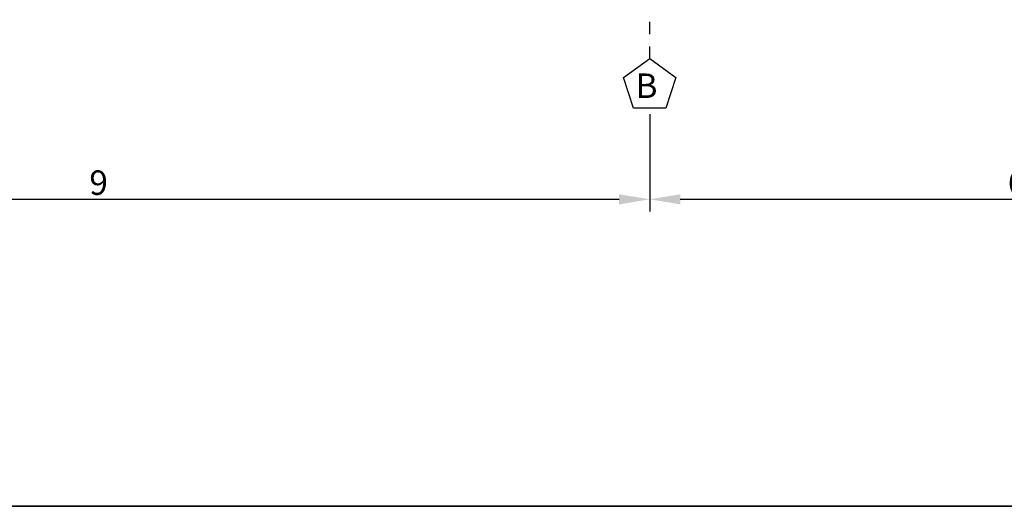
# Model space of a CAD drawing. Units: millimetres. Extents: x 651.7 to 745.7, y 1247.9 to 1335.
# Drawn here: x 659.1 to 667.1, y 1251.6 to 1255.6 of the extents above; entities that cross this region are included whole.
import ezdxf

# ---------------------------------------------------------------- set-up
doc = ezdxf.new("R2010")
doc.units = ezdxf.units.MM
doc.header["$LTSCALE"] = 0.01
doc.linetypes.add('CONTINU', pattern=[0])
doc.linetypes.add('DASHDOT2', pattern=[12.7, 6.35, -3.175, 0, -3.175])
for name, color, linetype, lineweight in [('CIVIL-EJES', 10, 'Continuous', 25), ('IE-BPC-COTAS-PLANTA', 10, 'Continuous', 25), ('IE-TFQ-ISO', 8, 'CONTINU', 35)]:
    doc.layers.add(name, color=color, linetype=linetype, lineweight=lineweight)
doc.layers.add('CIVIL-EJES-REF-CORTE', color=10, linetype='DASHDOT2')
doc.styles.get("Standard").update_dxf_attribs({"font": 'romans.shx', "height": 0.2})
doc.dimstyles.new('ISO-25', dxfattribs={"dimtxt": 0.2, "dimasz": 0.25, "dimexe": 0.1, "dimexo": 0.05, "dimgap": 0.01, "dimtad": 1, "dimtxsty": 'Standard', "dimcen": 2.5, "dimclrd": 10, "dimclre": 10, "dimclrt": 7, "dimadec": 0, "dimazin": 0, "dimtfac": 1, "dimtmove": 0, "dimatfit": 3, "dimfxl": 0, "dimarcsym": 0})

# ---------------------------------------------------------------- blocks, each defined once
blk = doc.blocks.new('*D34')
at = {"layer": 'Defpoints', "color": 0}
for p in [(655.2033, 1254.8567), (664.2033, 1254.8567), (664.2033, 1254.1117)]:
    blk.add_point(p, dxfattribs=at)
at = {"layer": 'IE-BPC-COTAS-PLANTA', "color": 10, "lineweight": -2}
for p, q in [((655.2033, 1254.8067), (655.2033, 1254.0117)), ((664.2033, 1254.8067), (664.2033, 1254.0117)), ((655.4533, 1254.1117), (663.9533, 1254.1117))]:
    blk.add_line(p, q, dxfattribs=at)
at = {"layer": 'IE-BPC-COTAS-PLANTA', "color": 10}
for points in [[(655.4533, 1254.1533), (655.4533, 1254.07), (655.2033, 1254.1117)], [(663.9533, 1254.1533), (663.9533, 1254.07), (664.2033, 1254.1117)]]:
    blk.add_solid(points, dxfattribs=at)
at = {"layer": 'IE-BPC-COTAS-PLANTA', "color": 7, "insert": (659.7033, 1254.2217), "char_height": 0.2, "attachment_point": 5}
blk.add_mtext('9', dxfattribs=at)
blk = doc.blocks.new('*D35')
at = {"layer": 'Defpoints', "color": 0}
for p in [(664.2033, 1254.8567), (670.2033, 1254.8567), (670.2033, 1254.1117)]:
    blk.add_point(p, dxfattribs=at)
at = {"layer": 'IE-BPC-COTAS-PLANTA', "color": 10, "lineweight": -2}
for p, q in [((664.2033, 1254.8067), (664.2033, 1254.0117)), ((670.2033, 1254.8067), (670.2033, 1254.0117)), ((664.4533, 1254.1117), (669.9533, 1254.1117))]:
    blk.add_line(p, q, dxfattribs=at)
at = {"layer": 'IE-BPC-COTAS-PLANTA', "color": 10}
for points in [[(664.4533, 1254.1533), (664.4533, 1254.07), (664.2033, 1254.1117)], [(669.9533, 1254.1533), (669.9533, 1254.07), (670.2033, 1254.1117)]]:
    blk.add_solid(points, dxfattribs=at)
at = {"layer": 'IE-BPC-COTAS-PLANTA', "color": 7, "insert": (667.2033, 1254.2217), "char_height": 0.2, "attachment_point": 5}
blk.add_mtext('6', dxfattribs=at)

msp = doc.modelspace()

# ---------------------------------------------------------------- linework, layer by layer
at = {"layer": 'CIVIL-EJES', "color": 7}
msp.add_lwpolyline([(664.0719, 1254.8567), (663.9906, 1255.1067), (664.2033, 1255.2612), (664.4159, 1255.1067), (664.3347, 1254.8567)], close=True, dxfattribs=at)
at = {"layer": 'CIVIL-EJES-REF-CORTE', "linetype": 'DASHDOT2'}
msp.add_line((664.2033, 1255.2612), (664.2033, 1279.8096), dxfattribs=at)
at = {"layer": 'IE-TFQ-ISO'}
msp.add_lwpolyline([(651.7097, 1275.2858), (710.6587, 1275.2858), (710.6587, 1251.6035), (651.7097, 1251.6035)], close=True, dxfattribs=at)

# ---------------------------------------------------------------- texts
at = {"layer": 'CIVIL-EJES', "color": 7, "insert": (664.2667, 1255.1397), "char_height": 0.2, "width": 0.278384, "attachment_point": 3}
msp.add_mtext('B', dxfattribs=at)

# ---------------------------------------------------------------- dimensions: what is measured, and where the dimension line sits
at = {"layer": 'IE-BPC-COTAS-PLANTA'}
for base, p1, p2, picture, middle in [((664.2033, 1254.1117), (655.2033, 1254.8567), (664.2033, 1254.8567), '*D34', (659.7033, 1254.2217)), ((670.2033, 1254.1117), (664.2033, 1254.8567), (670.2033, 1254.8567), '*D35', (667.2033, 1254.2217))]:
    dim = msp.add_linear_dim(base=base, p1=p1, p2=p2, angle=180, dimstyle='ISO-25', dxfattribs=at)
    dim.commit()
    dim.dimension.update_dxf_attribs({"geometry": picture, "text_midpoint": middle})

doc.saveas('drawing.dxf')
